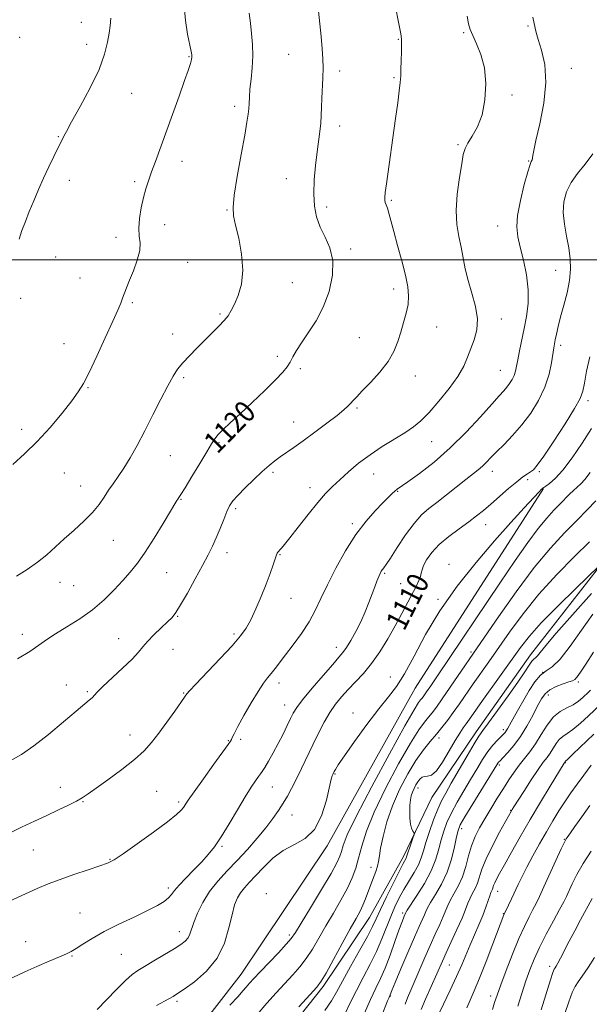
# Model space of a CAD drawing. Extents: x 2119800 to 2122700, y 327300 to 330200.
# Drawn here: x 2120202 to 2120414, y 329224 to 329589 of the extents above; entities that cross this region are included whole.
import ezdxf
from ezdxf.enums import TextEntityAlignment as Align

# ---------------------------------------------------------------- set-up
doc = ezdxf.new("R2010")
doc.units = 0
doc.header["$MEASUREMENT"] = 0
for name, color, linetype, lineweight in [('DTM HARD BREAKLINE', 7, 'Continuous', 0), ('DTM SPOT ELEVATION', 2, 'Continuous', 13), ('GRID LINE', 7, 'Continuous', 0), ('INDEX CONTOUR', 41, 'Continuous', 13), ('INDEX CONTOUR LABEL', 244, 'Continuous', 0), ('INTERMEDIATE CONTOUR', 44, 'Continuous', 0)]:
    doc.layers.add(name, color=color, linetype=linetype, lineweight=lineweight)
doc.styles.add('Style-ITALICS', font='ITALICS.shx')

msp = doc.modelspace()

# ---------------------------------------------------------------- linework, layer by layer
at = {"layer": 'DTM HARD BREAKLINE'}
for points in [[(2120396.587, 329415.115, 1107.925), (2120348.985, 329340.932, 1107.365), (2120316.33, 329282.442, 1107.645), (2120284.344, 329234.859, 1106.945), (2120256.452, 329198.778, 1105.755), (2120229.535, 329168.975, 1104.705), (2120209.004, 329147.183, 1100.855), (2120180.955, 329113.295, 1097.145), (2120155.735, 329083.425, 1095.605), (2120140.112, 329075.29, 1093.715), (2120108.746, 329049.791, 1091.475), (2120090.061, 329025.497, 1090.845), (2120081.974, 328998.846, 1090.495), (2120077.069, 328972.799, 1090.565), (2120058.183, 328955.802, 1090.775), (2120035.869, 328931.893, 1092.105), (2120026.012, 328909.683, 1091.405)], [(2120000, 328875.857, 1090.98), (2120026.502, 328895.411, 1090.495), (2120046.851, 328916.977, 1089.655), (2120082.867, 328949.826, 1088.045), (2120109.219, 328984.955, 1086.995), (2120118.433, 329007.67, 1086.575), (2120134.945, 329028.435, 1086.225), (2120162.057, 329052.592, 1087.975), (2120190.08, 329087.894, 1092.735), (2120230.685, 329142.449, 1098.335), (2120258.673, 329168.565, 1101.275), (2120274.758, 329182.271, 1102.325), (2120295.355, 329205.761, 1101.205), (2120314.777, 329230.269, 1101.695), (2120332.054, 329255.832, 1100.995), (2120344.598, 329278.422, 1100.435), (2120355.174, 329300.36, 1099.315), (2120371.675, 329324.739, 1098.475), (2120391.744, 329353.352, 1098.615), (2120422.689, 329392.959, 1100.225)]]:
    msp.add_polyline3d(points, dxfattribs=at)
at = {"layer": 'DTM SPOT ELEVATION'}
for p in [(2120225.05, 329588.15, 1126.9), (2120390.84, 329586.74, 1114.2), (2120202.23, 329582.57, 1127.9), (2120366.92, 329584.34, 1116.2), (2120227.08, 329580.04, 1126.6), (2120342.73, 329581.9, 1118.1), (2120264.99, 329575.38, 1124.1), (2120301.96, 329576.31, 1120.9), (2120320.97, 329570.04, 1119.6), (2120341.1, 329567.63, 1118.2), (2120406.98, 329571.03, 1113.1), (2120243.79, 329561.83, 1125.1), (2120384.97, 329561.2, 1115.8), (2120282.01, 329556.92, 1122.4), (2120320.89, 329549.63, 1119.5), (2120216.51, 329545.76, 1126.1), (2120364.82, 329542.8, 1116.2), (2120262.37, 329536.54, 1123.4), (2120391.06, 329536.68, 1114.1), (2120220.55, 329529.51, 1125.5), (2120244.9, 329528.97, 1124.3), (2120301.13, 329530.09, 1120.7), (2120340.12, 329522.05, 1117.8), (2120279.18, 329518.51, 1122.1), (2120316.13, 329519.55, 1119.6), (2120255.97, 329513.08, 1123.3), (2120379.59, 329512.57, 1114.7), (2120237.93, 329508.34, 1124.5), (2120325.09, 329503.96, 1119.7), (2120215.52, 329501.07, 1125.2), (2120264.54, 329499.03, 1123.2), (2120401.14, 329496.13, 1112.8), (2120224.55, 329493.25, 1124.9), (2120303.43, 329491.56, 1121.1), (2120341.04, 329489.21, 1118.5), (2120202.55, 329485.74, 1125.7), (2120243.97, 329484.03, 1123.8), (2120276.5, 329479.91, 1122.2), (2120380.91, 329478.03, 1115.5), (2120258.95, 329472.41, 1122.7), (2120356.94, 329475.07, 1117.2), (2120218.64, 329468.85, 1124.7), (2120328.22, 329471.1, 1118.9), (2120403.04, 329468.29, 1111.6), (2120297.83, 329464.21, 1120.5), (2120306.32, 329459.57, 1119.6), (2120380.53, 329459, 1114.9), (2120262.99, 329456.18, 1121.7), (2120349.07, 329456.89, 1117.4), (2120227.59, 329452.56, 1123.9), (2120413.16, 329447.74, 1109.63), (2120327.44, 329444.96, 1117.8), (2120303.9, 329439.77, 1118.7), (2120202.87, 329437.04, 1124.5), (2120355.13, 329432.51, 1115.2), (2120276.2, 329432.07, 1119.8), (2120258.07, 329427.29, 1121.1), (2120377.62, 329421.41, 1111.4), (2120395.02, 329421.29, 1109.73), (2120218.78, 329420.89, 1123.1), (2120296.21, 329421.1, 1117.7), (2120333.53, 329420.47, 1115.2), (2120390.68, 329418.4, 1109.63), (2120224.78, 329416.08, 1122.8), (2120309.96, 329415.36, 1116.6), (2120342.47, 329414.07, 1113.9), (2120262.1, 329411.06, 1119.9), (2120282.31, 329407.62, 1117.7), (2120325.67, 329402.03, 1114.3), (2120375.2, 329401.63, 1109.3), (2120236.88, 329395.91, 1121.1), (2120279.12, 329391.24, 1117.4), (2120298.83, 329390.52, 1115.9), (2120361.53, 329386.95, 1108.6), (2120256.78, 329383.79, 1119.1), (2120337.71, 329383.63, 1111.8), (2120217.09, 329380.28, 1121.3), (2120222.19, 329378.99, 1121.1), (2120343.65, 329379.76, 1111.1), (2120302.88, 329374.32, 1115.2), (2120357.4, 329373.92, 1108.1), (2120260.8, 329367.61, 1117.9), (2120203.15, 329360.98, 1120.5), (2120238.89, 329359.4, 1118.8), (2120281.77, 329361.08, 1116.3), (2120319.72, 329356.17, 1112.6), (2120259.04, 329355.34, 1117.1), (2120369.65, 329354.44, 1104.33), (2120339.81, 329345.13, 1108.6), (2120396.32, 329346.79, 1095.6), (2120219.53, 329342.2, 1118.8), (2120298.49, 329342.84, 1113.5), (2120409.52, 329343.24, 1093.7), (2120227.27, 329339.65, 1118.2), (2120263.08, 329339.15, 1116.1), (2120398.42, 329338.4, 1093.4), (2120300.53, 329334.67, 1112.7), (2120325.84, 329331.7, 1108.6), (2120243.15, 329323.55, 1116.7), (2120357.88, 329322.52, 1101.53), (2120381.74, 329325.58, 1096.4), (2120279.57, 329321.48, 1114.1), (2120284.25, 329321.97, 1113.7), (2120380.18, 329312.43, 1093.7), (2120404.72, 329313.26, 1087.9), (2120319.17, 329309.11, 1107.9), (2120295.97, 329304.25, 1111.2), (2120217.33, 329304.2, 1116.7), (2120253.01, 329302.7, 1114.9), (2120350.08, 329303.86, 1099.43), (2120225.71, 329298.89, 1115.9), (2120261.19, 329298.77, 1114.3), (2120303.31, 329293.91, 1109.1), (2120384.39, 329295.62, 1090.1), (2120366.27, 329288.87, 1093.5), (2120404.29, 329284.91, 1084.1), (2120207.25, 329280.87, 1115.1), (2120277.3, 329282.29, 1111.8), (2120235.7, 329277.39, 1114.1), (2120332.64, 329274.51, 1102.5), (2120257.36, 329266.81, 1112.4), (2120293.77, 329264.69, 1106.33), (2120379.62, 329265.58, 1087.3), (2120224.55, 329257.48, 1112.8), (2120344.37, 329257.56, 1096.3), (2120381.68, 329257.32, 1086.1), (2120261.43, 329250.54, 1110.6), (2120204.42, 329246.87, 1112.7), (2120302.32, 329249.29, 1106.33), (2120239.95, 329242.11, 1111.1), (2120221.54, 329241.6, 1111.9), (2120361.64, 329238.24, 1089.1), (2120398.87, 329237.76, 1080.4), (2120260.62, 329224.77, 1107.7), (2120339.79, 329226.65, 1093.9), (2120376.96, 329226.71, 1084.5)]:
    msp.add_point(p, dxfattribs=at)
at = {"layer": 'GRID LINE', "flags": 128}
msp.add_lwpolyline([(2122500, 329500), (2120000, 329500)], dxfattribs=at)
at = {"layer": 'INDEX CONTOUR', "flags": 128}
for points, elevation in [([(2120201.39, 329351.897), (2120205.905, 329354.627), (2120209.321, 329356.922), (2120212.222, 329358.998), (2120215.465, 329361.19), (2120219.667, 329363.768), (2120224.468, 329366.754), (2120229.264, 329370.105), (2120233.558, 329373.74), (2120237.283, 329377.428), (2120240.477, 329380.896), (2120243.234, 329384.031), (2120245.869, 329387.317), (2120248.752, 329391.401), (2120252.087, 329396.616), (2120255.414, 329402.082), (2120260.478, 329410.624), (2120260.836, 329411.19), (2120261.203, 329411.723), (2120261.976, 329412.894), (2120263.547, 329415.37), (2120266.111, 329419.499), (2120269.089, 329424.364), (2120271.703, 329428.726), (2120273.409, 329431.674), (2120274.585, 329433.587), (2120275.838, 329435.17), (2120277.697, 329437.048), (2120280.367, 329439.529), (2120283.974, 329442.84), (2120288.477, 329447.039), (2120293.167, 329451.5), (2120297.165, 329455.428), (2120299.83, 329458.248), (2120301.448, 329460.266), (2120302.542, 329462.008), (2120303.591, 329463.942), (2120304.907, 329466.292), (2120306.762, 329469.227), (2120309.299, 329472.886), (2120312.166, 329477.295), (2120314.883, 329482.454), (2120317.011, 329488.264), (2120318.264, 329494.233), (2120318.394, 329499.772), (2120317.306, 329504.447), (2120315.514, 329508.46), (2120313.683, 329512.172), (2120312.357, 329515.92), (2120311.6, 329519.957), (2120311.35, 329524.518), (2120311.533, 329529.7), (2120311.999, 329535.065), (2120312.581, 329540.037), (2120313.595, 329547.645), (2120313.922, 329550.699), (2120314.096, 329553.616), (2120314.19, 329556.619), (2120314.304, 329559.915), (2120314.707, 329567.511), (2120314.819, 329571.239), (2120314.749, 329574.655), (2120314.484, 329578.3), (2120314.033, 329582.887), (2120312.201, 329600.718)], 1120), ([(2120230.9, 329221.704), (2120237.98, 329228.997), (2120241.454, 329232.457), (2120243.955, 329234.694), (2120246.032, 329236.173), (2120248.527, 329237.659), (2120252.005, 329239.709), (2120255.929, 329242.055), (2120259.48, 329244.216), (2120262.025, 329245.844), (2120263.66, 329247.099), (2120264.667, 329248.267), (2120265.328, 329249.63), (2120266.807, 329254.008), (2120268.18, 329257.43), (2120270.116, 329261.401), (2120272.62, 329265.486), (2120275.672, 329269.355), (2120279.144, 329273.12), (2120282.879, 329277), (2120286.701, 329281.128), (2120290.357, 329285.284), (2120293.574, 329289.164), (2120296.158, 329292.543), (2120298.22, 329295.51), (2120299.951, 329298.237), (2120301.53, 329300.91), (2120303.101, 329303.781), (2120304.801, 329307.116), (2120306.723, 329311.09), (2120310.944, 329319.984), (2120313.057, 329324.311), (2120315.15, 329328.322), (2120317.251, 329331.902), (2120319.396, 329334.998), (2120321.661, 329337.776), (2120324.128, 329340.462), (2120326.853, 329343.275), (2120329.773, 329346.427), (2120332.795, 329350.127), (2120335.829, 329354.491), (2120338.779, 329359.268), (2120341.552, 329364.117), (2120344.06, 329368.72), (2120346.24, 329372.854), (2120349.421, 329378.985), (2120350.392, 329380.972), (2120350.978, 329382.468), (2120351.257, 329383.684), (2120351.511, 329384.921), (2120352.075, 329386.505), (2120353.242, 329388.673), (2120355.147, 329391.318), (2120357.885, 329394.246), (2120361.433, 329397.26), (2120365.304, 329400.159), (2120368.897, 329402.737), (2120371.795, 329404.895), (2120374.333, 329406.929), (2120377.033, 329409.241), (2120383.627, 329415.044), (2120386.669, 329417.608), (2120388.976, 329419.367), (2120390.632, 329420.48), (2120391.84, 329421.254), (2120392.873, 329422.087), (2120394.283, 329423.759), (2120396.688, 329427.146), (2120400.417, 329432.698), (2120404.623, 329439.155), (2120408.166, 329444.83), (2120410.217, 329448.555), (2120411.179, 329451.219), (2120411.765, 329454.232), (2120412.576, 329458.636), (2120413.756, 329464.028)], 1110), ([(2120315.387, 329221.308), (2120317.902, 329224.857), (2120319.791, 329228.13), (2120321.944, 329232.156), (2120324.965, 329237.584), (2120328.332, 329243.54), (2120331.239, 329248.773), (2120333.136, 329252.443), (2120334.499, 329255.371), (2120336.062, 329258.793), (2120338.328, 329263.531), (2120340.892, 329268.745), (2120343.12, 329273.184), (2120344.532, 329275.911), (2120345.594, 329277.882), (2120345.791, 329278.365), (2120346.382, 329280.209), (2120346.982, 329281.986), (2120348.248, 329285.632), (2120348.559, 329286.57), (2120348.603, 329287.017), (2120348.417, 329287.357), (2120348.052, 329287.936), (2120347.618, 329288.938), (2120347.238, 329290.514), (2120347.013, 329292.715), (2120346.945, 329295.21), (2120347.013, 329297.575), (2120347.2, 329299.485), (2120347.513, 329301.031), (2120347.966, 329302.405), (2120348.56, 329303.755), (2120349.252, 329305.055), (2120349.99, 329306.232), (2120350.74, 329307.212), (2120351.545, 329307.91), (2120352.467, 329308.239), (2120353.579, 329308.263), (2120354.995, 329308.654), (2120356.838, 329310.235), (2120359.146, 329313.504), (2120361.608, 329317.652), (2120363.825, 329321.543), (2120365.503, 329324.314), (2120366.767, 329326.197), (2120367.845, 329327.696), (2120370.615, 329331.628), (2120373.127, 329335.172), (2120380.93, 329346.065), (2120388.084, 329356.086), (2120391.362, 329360.279), (2120395.769, 329365.201), (2120401.917, 329371.469), (2120408.574, 329377.998), (2120417.113, 329386.225)], 1100), ([(2120351.204, 329221.733), (2120352.853, 329225.55), (2120359.097, 329239.652), (2120360.48, 329242.683), (2120362.383, 329246.774), (2120364.496, 329251.358), (2120366.364, 329255.579), (2120367.657, 329258.785), (2120368.549, 329261.15), (2120369.336, 329263.055), (2120370.244, 329264.836), (2120371.208, 329266.655), (2120372.088, 329268.629), (2120373.777, 329273.796), (2120375.311, 329277.609), (2120377.662, 329282.446), (2120380.315, 329287.457), (2120384.737, 329295.456), (2120384.985, 329295.869), (2120385.607, 329296.864), (2120389.266, 329302.621), (2120392.028, 329306.891), (2120394.616, 329310.761), (2120396.543, 329313.443), (2120397.931, 329315.266), (2120399.053, 329316.839), (2120401.267, 329320.432), (2120402.46, 329321.976), (2120403.779, 329323.072), (2120405.405, 329324.112), (2120407.549, 329325.628), (2120410.298, 329327.961), (2120413.253, 329330.687), (2120417.862, 329335.053)], 1090), ([(2120395.78, 329221.508), (2120399.217, 329232.639), (2120400.132, 329235.467), (2120400.594, 329236.654), (2120400.889, 329237.137), (2120401.28, 329237.743), (2120401.912, 329238.844), (2120402.906, 329240.703), (2120406.14, 329246.994), (2120408.184, 329250.915), (2120410.324, 329254.917), (2120414.689, 329262.911)], 1080)]:
    msp.add_lwpolyline(points, dxfattribs=dict(at, elevation=elevation))
at = {"layer": 'INTERMEDIATE CONTOUR', "flags": 128}
for points, elevation in [([(2120198.707, 329314.052), (2120202.856, 329316.406), (2120207.442, 329319.551), (2120212.878, 329323.815), (2120218.447, 329328.45), (2120223.152, 329332.445), (2120228.03, 329336.528), (2120229.028, 329337.423), (2120230.932, 329339.477), (2120233.028, 329341.552), (2120240.374, 329348.394), (2120243.88, 329351.782), (2120246.231, 329354.315), (2120247.9, 329356.319), (2120249.652, 329358.343), (2120252.034, 329360.769), (2120254.692, 329363.317), (2120257.05, 329365.54), (2120258.729, 329367.216), (2120260.146, 329369.021), (2120261.91, 329371.857), (2120264.441, 329376.292), (2120267.355, 329381.561), (2120270.074, 329386.566), (2120272.162, 329390.496), (2120273.761, 329393.691), (2120275.155, 329396.781), (2120276.561, 329400.205), (2120277.922, 329403.64), (2120279.115, 329406.578), (2120280.114, 329408.702), (2120281.289, 329410.469), (2120283.109, 329412.535), (2120285.862, 329415.339), (2120289.109, 329418.497), (2120292.227, 329421.414), (2120294.754, 329423.646), (2120296.864, 329425.354), (2120298.89, 329426.85), (2120303.905, 329430.352), (2120307.401, 329432.84), (2120311.706, 329435.991), (2120316.172, 329439.33), (2120319.976, 329442.242), (2120322.506, 329444.27), (2120324.03, 329445.617), (2120325.027, 329446.642), (2120325.969, 329447.704), (2120327.276, 329449.152), (2120329.358, 329451.335), (2120332.426, 329454.467), (2120335.897, 329458.237), (2120338.988, 329462.202), (2120341.117, 329466.006), (2120342.513, 329469.643), (2120343.597, 329473.192), (2120344.69, 329476.709), (2120345.682, 329480.146), (2120346.359, 329483.429), (2120346.543, 329486.581), (2120346.199, 329490.02), (2120345.331, 329494.262), (2120343.995, 329499.585), (2120342.456, 329505.309), (2120341.031, 329510.516), (2120339.214, 329517.284), (2120338.665, 329519.17), (2120338.224, 329520.411), (2120337.894, 329521.288), (2120337.702, 329522.088), (2120337.678, 329523.149), (2120337.861, 329525.007), (2120338.291, 329528.246), (2120341.696, 329552.514), (2120342.48, 329558.209), (2120343.071, 329562.736), (2120343.424, 329565.87), (2120343.603, 329568.25), (2120343.701, 329570.73), (2120343.791, 329573.896), (2120343.869, 329577.275), (2120343.91, 329580.125), (2120343.869, 329582.035), (2120343.63, 329583.902), (2120343.051, 329586.955), (2120339.834, 329603.4)], 1118), ([(2120199.625, 329424.054), (2120203.992, 329427.913), (2120208.712, 329432.511), (2120213.498, 329437.785), (2120217.915, 329443.09), (2120221.484, 329447.627), (2120223.937, 329450.951), (2120225.835, 329454.027), (2120227.949, 329458.169), (2120230.806, 329464.212), (2120233.957, 329471.065), (2120236.712, 329477.155), (2120238.556, 329481.304), (2120239.665, 329483.904), (2120240.39, 329485.743), (2120241.844, 329489.641), (2120242.93, 329492.395), (2120244.368, 329495.94), (2120245.79, 329499.811), (2120246.725, 329503.388), (2120246.865, 329506.256), (2120246.571, 329508.824), (2120246.362, 329511.704), (2120246.641, 329515.315), (2120247.316, 329519.299), (2120248.177, 329523.103), (2120249.058, 329526.349), (2120250.015, 329529.352), (2120251.154, 329532.607), (2120252.57, 329536.545), (2120258.884, 329553.978), (2120261.337, 329560.791), (2120263.377, 329566.514), (2120264.7, 329570.315), (2120265.427, 329572.518), (2120265.788, 329573.736), (2120265.98, 329574.504), (2120266.068, 329575.042), (2120266.085, 329575.493), (2120266.036, 329576.075), (2120265.825, 329577.302), (2120264.521, 329583.804), (2120263.681, 329588.856), (2120263.185, 329594.102)], 1124), ([(2120189.601, 329257.955), (2120208.725, 329266.555), (2120212.755, 329268.28), (2120217.148, 329269.98), (2120222.339, 329271.797), (2120227.614, 329273.551), (2120231.978, 329274.982), (2120234.837, 329276.001), (2120237.218, 329277.225), (2120240.554, 329279.442), (2120245.775, 329283.126), (2120251.807, 329287.485), (2120257.072, 329291.409), (2120260.384, 329294.057), (2120262.093, 329295.656), (2120262.939, 329296.699), (2120264.77, 329299.403), (2120266.914, 329302.48), (2120270.355, 329307.309), (2120274.29, 329312.778), (2120279.599, 329320.106), (2120280.459, 329321.324), (2120280.783, 329321.902), (2120281.099, 329322.625), (2120281.772, 329324.056), (2120283.139, 329326.7), (2120285.378, 329330.8), (2120288.07, 329335.528), (2120290.638, 329339.789), (2120292.649, 329342.772), (2120294.213, 329344.789), (2120295.58, 329346.436), (2120296.993, 329348.247), (2120300.88, 329353.405), (2120303.691, 329357.087), (2120306.756, 329361.268), (2120309.593, 329365.58), (2120311.891, 329369.788), (2120313.993, 329374.226), (2120316.41, 329379.365), (2120319.515, 329385.465), (2120323.141, 329391.94), (2120326.984, 329397.992), (2120330.747, 329402.978), (2120334.169, 329406.864), (2120336.996, 329409.77), (2120339.052, 329411.83), (2120340.473, 329413.22), (2120341.474, 329414.133), (2120342.35, 329414.822), (2120346.298, 329417.587), (2120350.545, 329420.658), (2120356.013, 329424.913), (2120362.026, 329430.14), (2120367.933, 329436.011), (2120373.219, 329441.749), (2120377.402, 329446.463), (2120380.165, 329449.527), (2120381.863, 329451.37), (2120383.016, 329452.692), (2120384.044, 329454.058), (2120384.962, 329455.53), (2120385.689, 329457.046), (2120386.182, 329458.605), (2120386.573, 329460.456), (2120387.033, 329462.916), (2120387.694, 329466.2), (2120389.417, 329474.459), (2120390.284, 329478.965), (2120390.877, 329483.72), (2120390.924, 329488.857), (2120390.263, 329494.389), (2120389.157, 329499.858), (2120387.98, 329504.691), (2120387.074, 329508.564), (2120386.667, 329512.175), (2120386.957, 329516.478), (2120388.026, 329522.041), (2120389.481, 329527.891), (2120390.812, 329532.67), (2120391.63, 329535.385), (2120392.025, 329536.497), (2120392.354, 329537.087), (2120392.482, 329537.433), (2120392.577, 329537.912), (2120392.672, 329538.705), (2120392.994, 329540.546), (2120393.817, 329544.311), (2120395.248, 329550.5), (2120396.721, 329558.128), (2120397.5, 329565.835), (2120397.085, 329572.482), (2120395.916, 329577.799), (2120394.666, 329581.735), (2120393.864, 329584.325), (2120393.453, 329585.951), (2120392.641, 329590.029)], 1114), ([(2120198.093, 329287.055), (2120202.814, 329289.311), (2120207.64, 329291.568), (2120212.317, 329293.742), (2120216.603, 329295.753), (2120220.305, 329297.535), (2120223.243, 329299.03), (2120225.416, 329300.274), (2120227.545, 329301.693), (2120230.534, 329303.814), (2120234.957, 329306.972), (2120240.069, 329310.727), (2120244.797, 329314.455), (2120248.357, 329317.714), (2120251.13, 329320.821), (2120253.785, 329324.28), (2120256.784, 329328.372), (2120259.748, 329332.477), (2120263.388, 329337.581), (2120263.897, 329338.319), (2120264.032, 329338.549), (2120264.258, 329338.871), (2120265.205, 329339.947), (2120267.549, 329342.455), (2120276.556, 329351.927), (2120281.036, 329356.748), (2120284.152, 329360.339), (2120286.247, 329363.252), (2120287.986, 329366.395), (2120289.879, 329370.421), (2120291.85, 329374.994), (2120293.667, 329379.525), (2120295.145, 329383.5), (2120296.261, 329386.714), (2120297.036, 329389.037), (2120297.509, 329390.414), (2120297.781, 329391.105), (2120297.975, 329391.444), (2120298.194, 329391.719), (2120298.845, 329392.402), (2120299.384, 329392.988), (2120300.434, 329394.247), (2120302.404, 329396.729), (2120305.507, 329400.72), (2120309.209, 329405.443), (2120312.786, 329409.859), (2120315.717, 329413.201), (2120318.289, 329415.822), (2120320.993, 329418.348), (2120324.223, 329421.258), (2120327.992, 329424.445), (2120332.216, 329427.652), (2120336.753, 329430.659), (2120345.17, 329435.79), (2120348.335, 329437.928), (2120351.135, 329440.253), (2120354.167, 329443.318), (2120357.812, 329447.467), (2120361.593, 329452.179), (2120364.821, 329456.725), (2120367.001, 329460.555), (2120368.427, 329463.856), (2120370.821, 329470.302), (2120371.809, 329473.948), (2120372.083, 329478.066), (2120371.347, 329482.704), (2120369.991, 329487.583), (2120368.585, 329492.336), (2120367.559, 329496.692), (2120366.076, 329504.655), (2120365.228, 329508.654), (2120364.499, 329513.066), (2120364.224, 329518.255), (2120364.62, 329524.344), (2120365.424, 329530.497), (2120366.252, 329535.64), (2120366.85, 329539.03), (2120367.471, 329541.265), (2120368.493, 329543.273), (2120370.153, 329545.859), (2120372.091, 329549.321), (2120373.806, 329553.831), (2120374.875, 329559.411), (2120375.175, 329565.472), (2120374.664, 329571.277), (2120373.392, 329576.214), (2120371.774, 329580.183), (2120370.319, 329583.214), (2120369.396, 329585.465), (2120368.823, 329587.613), (2120368.273, 329590.468)], 1116), ([(2120200.966, 329382.56), (2120204.963, 329385.062), (2120208.838, 329387.759), (2120212.259, 329390.526), (2120215.44, 329393.392), (2120218.728, 329396.43), (2120222.342, 329399.667), (2120225.969, 329402.976), (2120229.169, 329406.186), (2120231.626, 329409.162), (2120233.531, 329411.907), (2120235.203, 329414.454), (2120236.919, 329416.889), (2120238.782, 329419.492), (2120240.855, 329422.588), (2120243.189, 329426.445), (2120245.781, 329431.079), (2120248.617, 329436.449), (2120251.633, 329442.385), (2120254.569, 329448.23), (2120257.117, 329453.201), (2120259.093, 329456.762), (2120260.816, 329459.367), (2120262.728, 329461.717), (2120265.157, 329464.36), (2120267.956, 329467.235), (2120270.861, 329470.131), (2120273.63, 329472.858), (2120276.09, 329475.322), (2120278.088, 329477.45), (2120279.551, 329479.257), (2120280.714, 329481.117), (2120281.893, 329483.49), (2120283.267, 329486.757), (2120284.473, 329490.982), (2120285.009, 329496.148), (2120284.55, 329502.082), (2120283.472, 329507.984), (2120282.322, 329512.893), (2120281.573, 329516.295), (2120281.387, 329519.425), (2120281.851, 329523.962), (2120282.965, 329530.97), (2120284.388, 329539.073), (2120285.693, 329546.28), (2120286.549, 329551.099), (2120287.009, 329554.028), (2120287.222, 329556.059), (2120287.326, 329558.064), (2120287.436, 329560.419), (2120287.657, 329563.378), (2120288.046, 329567.095), (2120288.452, 329571.321), (2120288.669, 329575.707), (2120288.56, 329579.962), (2120288.217, 329584.022), (2120287.792, 329587.883), (2120287.414, 329591.509)], 1122), ([(2120201.946, 329507.601), (2120203.036, 329510.865), (2120204.309, 329514.256), (2120205.761, 329517.893), (2120207.38, 329521.856), (2120209.149, 329526.049), (2120211.042, 329530.335), (2120213, 329534.531), (2120214.826, 329538.296), (2120218.566, 329545.853), (2120219.516, 329547.653), (2120221.467, 329551.175), (2120224.662, 329556.88), (2120228.374, 329563.803), (2120231.636, 329570.628), (2120233.715, 329576.287), (2120234.823, 329580.733), (2120235.41, 329584.171), (2120235.822, 329586.912), (2120236.002, 329589.698)], 1126), ([(2120197.559, 329232.608), (2120204.114, 329235.682), (2120208.532, 329237.646), (2120213.123, 329239.618), (2120217, 329241.261), (2120219.56, 329242.367), (2120221.329, 329243.244), (2120223.116, 329244.327), (2120225.613, 329245.957), (2120229.044, 329248.091), (2120233.511, 329250.594), (2120238.954, 329253.307), (2120244.643, 329255.989), (2120249.679, 329258.38), (2120253.372, 329260.29), (2120255.856, 329261.81), (2120257.47, 329263.11), (2120258.585, 329264.371), (2120259.696, 329265.853), (2120261.326, 329267.834), (2120263.821, 329270.477), (2120266.807, 329273.49), (2120269.731, 329276.467), (2120272.202, 329279.172), (2120274.469, 329282.054), (2120276.949, 329285.733), (2120279.91, 329290.566), (2120283.046, 329295.86), (2120285.906, 329300.659), (2120288.133, 329304.214), (2120289.74, 329306.608), (2120290.833, 329308.128), (2120291.556, 329309.109), (2120292.206, 329310.059), (2120293.121, 329311.526), (2120294.539, 329313.914), (2120296.309, 329317.011), (2120298.179, 329320.46), (2120299.931, 329323.915), (2120301.464, 329327.095), (2120302.708, 329329.734), (2120303.71, 329331.751), (2120304.997, 329333.791), (2120307.215, 329336.682), (2120310.73, 329340.921), (2120314.787, 329345.675), (2120318.356, 329349.779), (2120320.688, 329352.421), (2120322.171, 329354.19), (2120323.477, 329356.026), (2120325.124, 329358.66), (2120327.003, 329361.967), (2120328.852, 329365.617), (2120330.46, 329369.299), (2120331.817, 329372.807), (2120332.967, 329375.958), (2120333.948, 329378.605), (2120334.77, 329380.734), (2120335.434, 329382.366), (2120335.958, 329383.54), (2120336.393, 329384.373), (2120336.802, 329385.002), (2120337.295, 329385.65), (2120338.173, 329386.859), (2120339.784, 329389.261), (2120342.329, 329393.196), (2120345.43, 329397.856), (2120348.561, 329402.142), (2120351.352, 329405.26), (2120354.054, 329407.625), (2120357.074, 329409.954), (2120360.657, 329412.762), (2120367.799, 329418.448), (2120372.348, 329422.005), (2120373.93, 329423.359), (2120375.418, 329424.817), (2120377.084, 329426.56), (2120379.2, 329428.738), (2120381.948, 329431.478), (2120385.149, 329434.794), (2120388.539, 329438.675), (2120391.849, 329443.074), (2120394.81, 329447.82), (2120397.152, 329452.704), (2120398.692, 329457.486), (2120399.586, 329461.769), (2120400.404, 329467.306), (2120400.667, 329468.809), (2120400.967, 329470.314), (2120401.394, 329472.398), (2120402.025, 329475.209), (2120402.938, 329478.79), (2120404.138, 329483.101), (2120405.367, 329487.77), (2120406.302, 329492.342), (2120406.688, 329496.492), (2120406.555, 329500.411), (2120405.997, 329504.418), (2120405.159, 329508.738), (2120404.353, 329513.202), (2120403.931, 329517.547), (2120404.189, 329521.565), (2120405.176, 329525.268), (2120406.882, 329528.729), (2120409.25, 329532.052), (2120412.023, 329535.482), (2120414.897, 329539.299)], 1112), ([(2120252.998, 329223.179), (2120257.572, 329225.663), (2120259.163, 329226.557), (2120260.769, 329227.568), (2120263.224, 329229.238), (2120267.042, 329232.001), (2120271.475, 329235.855), (2120275.458, 329240.689), (2120278.183, 329246.277), (2120279.869, 329251.94), (2120280.995, 329256.88), (2120281.976, 329260.513), (2120282.988, 329263.084), (2120284.146, 329265.052), (2120285.569, 329266.85), (2120287.379, 329268.826), (2120289.707, 329271.305), (2120292.639, 329274.455), (2120296.105, 329277.812), (2120299.997, 329280.755), (2120304.151, 329282.945), (2120308.186, 329285.176), (2120311.664, 329288.518), (2120314.252, 329293.613), (2120316.027, 329299.369), (2120317.851, 329307.153), (2120318.221, 329308.435), (2120318.416, 329308.889), (2120318.953, 329309.978), (2120319.376, 329310.771), (2120320.454, 329312.496), (2120322.726, 329315.863), (2120326.488, 329321.227), (2120331.044, 329327.53), (2120335.455, 329333.361), (2120339.026, 329337.77), (2120342.049, 329341.644), (2120345.068, 329346.33), (2120348.572, 329352.841), (2120352.859, 329360.855), (2120358.18, 329369.713), (2120364.622, 329378.789), (2120371.627, 329387.579), (2120378.474, 329395.609), (2120384.52, 329402.452), (2120389.435, 329407.879), (2120392.967, 329411.706), (2120394.991, 329413.876), (2120395.899, 329414.829), (2120396.208, 329415.132), (2120396.393, 329415.283), (2120396.745, 329415.521), (2120397.507, 329416.019), (2120398.891, 329416.99), (2120400.961, 329418.812), (2120403.746, 329421.907), (2120407.194, 329426.483), (2120410.924, 329431.907), (2120414.472, 329437.336)], 1108), ([(2120280.128, 329223.273), (2120283.244, 329226.488), (2120285.058, 329228.551), (2120286.259, 329230.025), (2120287.469, 329231.438), (2120289.084, 329233.201), (2120291.442, 329235.689), (2120298.191, 329242.763), (2120301.135, 329245.912), (2120303.004, 329248.072), (2120304.511, 329250.239), (2120306.677, 329253.762), (2120310.168, 329259.485), (2120314.232, 329266.196), (2120317.764, 329272.173), (2120319.935, 329276.133), (2120321.023, 329278.558), (2120321.581, 329280.368), (2120322.222, 329282.571), (2120323.787, 329286.498), (2120327.178, 329293.564), (2120332.846, 329304.414), (2120339.435, 329316.607), (2120345.141, 329326.929), (2120348.606, 329332.984), (2120350.261, 329335.64), (2120350.984, 329336.583), (2120351.537, 329337.261), (2120352.216, 329338.17), (2120353.204, 329339.569), (2120354.735, 329341.799), (2120357.262, 329345.531), (2120380.42, 329379.976), (2120386.084, 329388.336), (2120390.755, 329395.057), (2120394.603, 329400.263), (2120397.787, 329404.126), (2120400.436, 329406.994), (2120402.669, 329409.257), (2120406.27, 329412.957), (2120407.742, 329414.383), (2120409.078, 329415.543), (2120410.434, 329416.772), (2120411.986, 329418.477), (2120413.891, 329421.005)], 1106), ([(2120290.312, 329219.793), (2120293.869, 329223.977), (2120297.41, 329227.919), (2120303.591, 329234.554), (2120306.145, 329237.462), (2120308.508, 329240.557), (2120310.82, 329244.134), (2120313.206, 329248.201), (2120315.792, 329252.696), (2120318.623, 329257.504), (2120321.421, 329262.307), (2120323.831, 329266.733), (2120325.599, 329270.55), (2120326.889, 329274.096), (2120327.966, 329277.849), (2120329.14, 329282.279), (2120330.895, 329287.839), (2120333.759, 329294.969), (2120337.997, 329303.756), (2120342.826, 329312.844), (2120347.203, 329320.517), (2120350.331, 329325.517), (2120352.416, 329328.409), (2120353.914, 329330.212), (2120355.262, 329331.863), (2120356.844, 329333.968), (2120359.029, 329337.048), (2120362, 329341.355), (2120374.669, 329359.892), (2120379.857, 329367.454), (2120386.401, 329376.729), (2120393.166, 329385.751), (2120399.219, 329392.983), (2120404.458, 329398.59), (2120408.988, 329403.17), (2120412.872, 329407.176), (2120416.003, 329410.502)], 1104), ([(2120305.8, 329222.726), (2120309.971, 329227.242), (2120312.496, 329230.025), (2120314.099, 329232.161), (2120315.882, 329235.203), (2120318.635, 329240.196), (2120321.901, 329246.163), (2120324.908, 329251.629), (2120327.066, 329255.49), (2120328.522, 329258.15), (2120329.601, 329260.386), (2120330.58, 329262.82), (2120332.499, 329268.088), (2120334.352, 329272.901), (2120335.011, 329274.904), (2120335.387, 329276.658), (2120335.682, 329278.685), (2120336.163, 329281.63), (2120337.068, 329285.946), (2120338.504, 329291.331), (2120340.549, 329297.299), (2120343.21, 329303.371), (2120346.226, 329309.114), (2120349.264, 329314.105), (2120352.056, 329318.051), (2120354.573, 329321.177), (2120356.844, 329323.84), (2120358.921, 329326.367), (2120360.94, 329328.981), (2120363.055, 329331.877), (2120365.385, 329335.192), (2120370.527, 329342.606), (2120376.255, 329350.719), (2120383.986, 329361.785), (2120389.009, 329368.624), (2120394.892, 329375.883), (2120401.528, 329383.148), (2120408.122, 329389.84), (2120413.706, 329395.335)], 1102), ([(2120322.746, 329219.682), (2120324.905, 329224.126), (2120327.152, 329228.789), (2120329.657, 329233.6), (2120332.241, 329238.46), (2120334.637, 329243.257), (2120336.647, 329247.885), (2120339.904, 329256.231), (2120341.439, 329259.798), (2120343.048, 329263.078), (2120344.809, 329266.254), (2120348.622, 329272.554), (2120350.172, 329275.399), (2120351.218, 329277.927), (2120352.016, 329280.525), (2120352.934, 329283.694), (2120354.235, 329287.726), (2120355.78, 329292.091), (2120357.328, 329296.054), (2120358.744, 329299.156), (2120360.304, 329302.051), (2120362.388, 329305.671), (2120368.246, 329315.898), (2120370.849, 329320.363), (2120372.595, 329323.172), (2120374.099, 329325.295), (2120376.234, 329328.147), (2120379.572, 329332.699), (2120383.497, 329338.149), (2120387.087, 329343.252), (2120389.632, 329347.018), (2120391.25, 329349.49), (2120392.274, 329350.964), (2120393.002, 329351.759), (2120393.63, 329352.282), (2120394.329, 329352.96), (2120397.424, 329356.834), (2120401.272, 329361.363), (2120407.317, 329368.168), (2120414.485, 329376.103)], 1098), ([(2120330.019, 329220.122), (2120332.361, 329225.422), (2120334.341, 329229.593), (2120336.083, 329233.182), (2120337.808, 329237.078), (2120339.66, 329241.86), (2120341.463, 329246.868), (2120342.963, 329251.138), (2120343.975, 329253.944), (2120344.584, 329255.529), (2120344.937, 329256.378), (2120345.417, 329257.466), (2120345.545, 329257.717), (2120346.051, 329258.522), (2120349.651, 329264.004), (2120352.427, 329268.506), (2120354.949, 329273.212), (2120356.671, 329277.485), (2120357.776, 329281.285), (2120358.625, 329284.718), (2120359.555, 329287.922), (2120360.758, 329291.139), (2120362.399, 329294.639), (2120364.564, 329298.597), (2120367.045, 329302.819), (2120369.556, 329307.019), (2120371.868, 329310.937), (2120373.985, 329314.44), (2120375.963, 329317.425), (2120377.831, 329319.816), (2120379.493, 329321.647), (2120381.742, 329323.901), (2120382.35, 329324.565), (2120382.793, 329325.154), (2120383.218, 329325.85), (2120384.618, 329328.391), (2120385.856, 329330.597), (2120387.445, 329333.388), (2120389.299, 329336.615), (2120391.33, 329340.069), (2120393.436, 329343.3), (2120395.514, 329345.8), (2120397.54, 329347.351), (2120399.819, 329348.899), (2120402.734, 329351.683), (2120406.516, 329356.521), (2120414.979, 329368.479)], 1096), ([(2120336.652, 329219.422), (2120338.729, 329224.839), (2120339.162, 329225.935), (2120339.696, 329227.147), (2120340.356, 329228.764), (2120341.582, 329231.7), (2120343.714, 329236.762), (2120346.298, 329242.855), (2120348.718, 329248.5), (2120350.492, 329252.547), (2120352.4, 329256.837), (2120352.916, 329258.073), (2120353.55, 329259.398), (2120354.675, 329261.346), (2120356.522, 329264.319), (2120358.743, 329268.192), (2120360.851, 329272.708), (2120362.457, 329277.542), (2120363.574, 329282.106), (2120364.317, 329285.743), (2120364.874, 329288.118), (2120365.737, 329290.186), (2120367.469, 329293.222), (2120370.386, 329298.037), (2120379.295, 329312.568), (2120379.63, 329313.082), (2120379.921, 329313.443), (2120380.471, 329314.029), (2120381.548, 329315.145), (2120383.326, 329317.032), (2120385.597, 329319.684), (2120388.059, 329323.022), (2120390.438, 329326.898), (2120392.591, 329330.853), (2120394.402, 329334.356), (2120395.845, 329337.004), (2120397.238, 329338.93), (2120398.985, 329340.398), (2120401.326, 329341.621), (2120403.858, 329342.601), (2120406.004, 329343.291), (2120407.369, 329343.716), (2120408.249, 329344.2), (2120409.109, 329345.141), (2120410.379, 329346.923), (2120412.317, 329349.868), (2120415.147, 329354.281)], 1094), ([(2120345.201, 329223.608), (2120346.143, 329226), (2120347.365, 329228.869), (2120348.871, 329232.344), (2120352.578, 329240.969), (2120354.546, 329245.464), (2120356.422, 329249.622), (2120358.076, 329253.255), (2120359.382, 329256.208), (2120361.049, 329260.274), (2120362.006, 329262.2), (2120363.384, 329264.584), (2120364.988, 329267.489), (2120366.511, 329270.888), (2120367.736, 329274.712), (2120368.791, 329278.689), (2120369.892, 329282.494), (2120371.223, 329285.911), (2120372.845, 329289.148), (2120374.787, 329292.52), (2120377.037, 329296.234), (2120379.419, 329300.082), (2120381.718, 329303.748), (2120383.776, 329306.988), (2120385.673, 329309.837), (2120387.549, 329312.398), (2120391.561, 329317.326), (2120393.656, 329320.247), (2120395.782, 329323.714), (2120397.979, 329327.262), (2120400.307, 329330.276), (2120402.785, 329332.321), (2120405.27, 329333.685), (2120407.583, 329334.835), (2120409.572, 329336.127), (2120411.197, 329337.461), (2120413.353, 329339.478), (2120414.088, 329340.197)], 1092), ([(2120357.487, 329219.576), (2120359.499, 329223.701), (2120361.973, 329228.831), (2120364.363, 329233.953), (2120366.266, 329238.295), (2120369.331, 329245.632), (2120370.981, 329249.368), (2120372.651, 329253.112), (2120374.131, 329256.609), (2120375.261, 329259.632), (2120376.077, 329262.087), (2120376.666, 329263.909), (2120377.104, 329265.086), (2120377.668, 329266.371), (2120378.105, 329267.71), (2120378.503, 329268.699), (2120379.177, 329270.067), (2120380.314, 329272.168), (2120382.12, 329275.407), (2120384.726, 329280.049), (2120387.983, 329285.786), (2120391.671, 329292.172), (2120395.522, 329298.7), (2120399.071, 329304.629), (2120404.238, 329313.141), (2120404.612, 329313.675), (2120404.774, 329313.822), (2120405.541, 329314.538), (2120407.514, 329316.42), (2120415.308, 329323.913)], 1088), ([(2120368.126, 329222.283), (2120369.381, 329225.143), (2120370.906, 329228.593), (2120372.868, 329233.274), (2120375.318, 329239.469), (2120377.843, 329246.044), (2120381.923, 329256.789), (2120382.067, 329257.114), (2120383.639, 329260.403), (2120384.729, 329262.713), (2120387.209, 329268.046), (2120388.642, 329271.044), (2120390.418, 329274.55), (2120392.643, 329278.695), (2120395.145, 329283.185), (2120397.683, 329287.621), (2120400.071, 329291.684), (2120402.329, 329295.387), (2120404.529, 329298.821), (2120406.749, 329302.09), (2120409.076, 329305.341), (2120411.6, 329308.729), (2120414.356, 329312.326)], 1086), ([(2120377.616, 329221.731), (2120378.465, 329224.273), (2120379.401, 329227.034), (2120380.754, 329230.828), (2120382.738, 329236.152), (2120385.1, 329242.233), (2120387.469, 329247.984), (2120389.542, 329252.551), (2120391.278, 329256.028), (2120392.704, 329258.744), (2120393.897, 329261.086), (2120395.134, 329263.668), (2120396.745, 329267.163), (2120401.246, 329277.051), (2120403.203, 329281.316), (2120404.389, 329283.824), (2120404.99, 329284.981), (2120405.334, 329285.519), (2120406.6, 329287.325), (2120408.218, 329289.585), (2120410.796, 329293.156), (2120413.862, 329297.377)], 1084), ([(2120387.12, 329222.885), (2120388.6, 329227.659), (2120390.103, 329232.321), (2120391.536, 329236.433), (2120393.104, 329240.352), (2120395.089, 329244.637), (2120397.631, 329249.605), (2120400.319, 329254.628), (2120402.602, 329258.835), (2120404.097, 329261.644), (2120405.083, 329263.616), (2120407.258, 329268.296), (2120409.007, 329271.76), (2120411.369, 329275.901), (2120414.336, 329280.522)], 1082), ([(2120404.507, 329220.197), (2120405.98, 329224.558), (2120407.234, 329228.003), (2120408.302, 329230.216), (2120409.444, 329231.902), (2120410.991, 329234.026), (2120413.128, 329237.249), (2120415.491, 329241.013)], 1078)]:
    msp.add_lwpolyline(points, dxfattribs=dict(at, elevation=elevation))

# ---------------------------------------------------------------- texts
at = {"layer": 'INDEX CONTOUR LABEL', "style": 'Style-ITALICS', "width": 0.875}
for s, rotation, p in [('1120', 45.6, (2120272.704, 329430.456, 1120)), ('1110', 62.8, (2120341.313, 329363.699, 1110))]:
    msp.add_text(s, height=8, rotation=rotation, dxfattribs=at).set_placement(p, align=Align.MIDDLE_LEFT)

doc.saveas('drawing.dxf')
